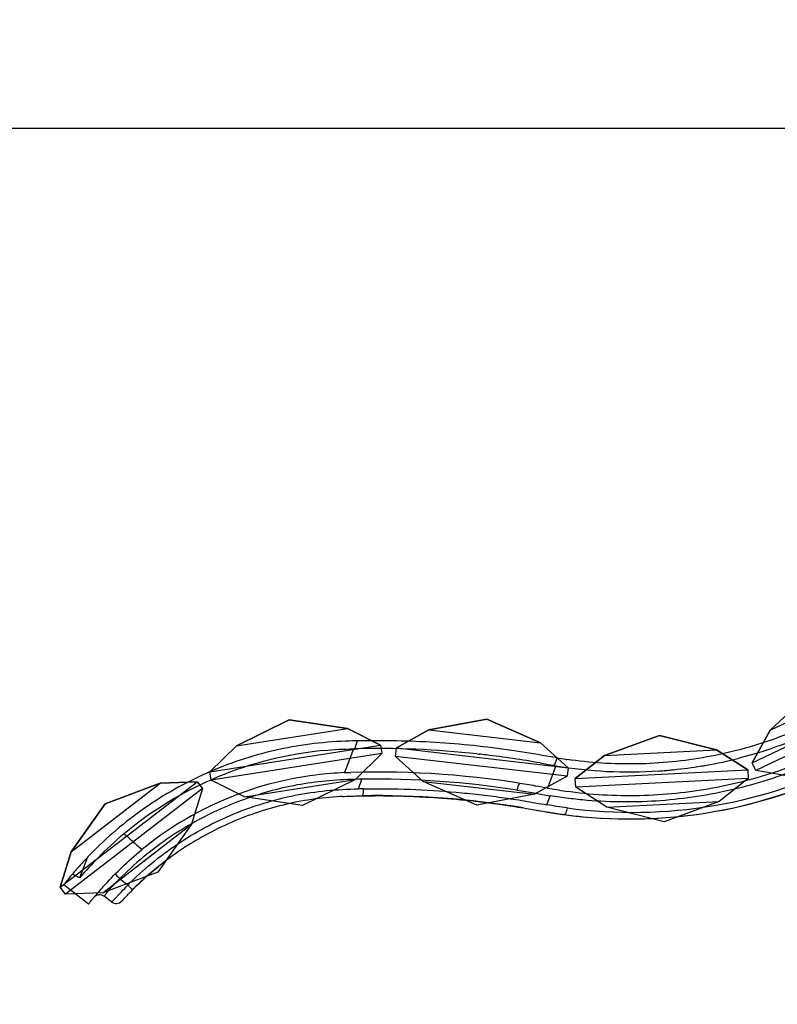
# Model space of a CAD drawing. Units: millimetres. Extents: x 2505 to 7586, y 535 to 3828.
# Drawn here: x 6694 to 6791, y 1516 to 1642 of the extents above; entities that cross this region are included whole.
import ezdxf

# ---------------------------------------------------------------- set-up
doc = ezdxf.new("R2010")
doc.units = ezdxf.units.MM
doc.styles.add('2F обычный', font='Montserrat-Light.ttf', dxfattribs={"width": 0.8})
doc.dimstyles.new('stroitelniy3', dxfattribs={"dimtxt": 80, "dimasz": 30, "dimexe": 5, "dimexo": 10, "dimgap": 20, "dimtad": 1, "dimtoh": 1, "dimdec": 0, "dimrnd": 5, "dimtxsty": '2F обычный', "dimblk": 'ARCHTICK', "dimcen": 0.09, "dimdle": 2, "dimadec": 0, "dimazin": 2, "dimtfac": 1, "dimtdec": 0, "dimtmove": 1, "dimatfit": 3, "dimfxl": 10, "dimtfill": 1, "dimtolj": 1, "dimtzin": 0, "dimarcsym": 1})

# ---------------------------------------------------------------- blocks, each defined once
blk = doc.blocks.new('A$C491369BB')
for p, q in [((239.62, 56.96), (251.38, 75.56)), ((252.31, 74.97), (240.55, 56.38)), ((246.99, 73.78), (239.36, 61.69)), ((252.57, 70.25), (244.93, 58.16)), ((219.68, 44.96), (238.94, 55.6)), ((234.24, 56.14), (221.72, 49.22)), ((239.47, 54.64), (220.21, 43.99)), ((237.43, 50.37), (224.91, 43.45)), ((213.55, 46.49), (199.65, 43.16)), ((196.54, 39.59), (217.94, 44.72)), ((218.19, 43.65), (196.8, 38.52)), ((190.43, 41.56), (177.25, 35.99)), ((174.78, 31.96), (195.04, 40.53)), ((195.47, 39.51), (175.21, 30.94)), ((215.09, 40.08), (201.18, 36.75)), ((193, 35.48), (179.83, 29.91)), ((158.87, 14.91), (174.21, 30.68)), ((175, 29.92), (159.66, 14.15)), ((174.28, 25.24), (164.31, 14.99))]:
    blk.add_line(p, q)
at = {"color": 7, "linetype": 'Continuous'}
for p, q in [((252, 74.5), (248.2, 75.73)), ((245.57, 74.48), (246.62, 74.14)), ((250.41, 72.97), (250.35, 70.15)), ((243.46, 71.91), (243.26, 71.48)), ((243.65, 72.32), (243.46, 71.91)), ((243.68, 72.37), (243.65, 72.32)), ((245.41, 71.4), (245.41, 71)), ((245.57, 71.35), (245.41, 71.4)), ((242.54, 70.08), (242.58, 70.15)), ((241.35, 67.99), (241.32, 67.95)), ((241.35, 67.99), (241.32, 67.95)), ((218.67, 50.29), (218.11, 50.08)), ((219.19, 50.48), (218.67, 50.29)), ((219.66, 50.66), (219.19, 50.48)), ((220.18, 50.85), (219.66, 50.66)), ((220.56, 51), (220.18, 50.85)), ((220.96, 50.2), (220.95, 48.89)), ((214.66, 48.9), (214.04, 48.7)), ((215.21, 49.08), (214.66, 48.9)), ((215.71, 49.25), (215.21, 49.08)), ((216.37, 49.47), (215.71, 49.25)), ((217.65, 49.92), (217.14, 49.74)), ((218.11, 50.08), (217.65, 49.92)), ((214.04, 48.7), (213.33, 48.48)), ((223.31, 45.63), (223.32, 48.85)), ((200.39, 45.28), (200, 45.21)), ((223.31, 45.63), (223.15, 45.56)), ((223.31, 45.63), (223.15, 45.57)), ((223.15, 45.57), (223.16, 44.5)), ((195.32, 44.32), (195.25, 44.31)), ((195.33, 44.32), (195.25, 44.3)), ((195.93, 44.45), (195.52, 44.37)), ((197.72, 43.88), (197.71, 42.66)), ((199.26, 45.07), (198.36, 44.92)), ((224.5, 45.03), (224.6, 45.07)), ((224.5, 45.03), (224.6, 45.07)), ((198.34, 38.82), (198.37, 41.86)), ((199.86, 42.13), (199.89, 42.13)), ((208.29, 40.85), (208.03, 40.78)), ((208.29, 40.84), (208.03, 40.78)), ((200.36, 39.17), (199.66, 39.05)), ((198.52, 38.84), (198.54, 37.83)), ((198.54, 37.83), (199.9, 38.07))]:
    blk.add_line(p, q, dxfattribs=at)
for points in [[(239.62, 56.96), (239.36, 61.69), (241.31, 68.91), (246.99, 73.78), (251.38, 75.56)], [(240.55, 56.38), (239.62, 56.96), (239.36, 61.69), (241.31, 68.91), (246.99, 73.78), (251.38, 75.56), (252.31, 74.97), (252.57, 70.25), (250.61, 63.03), (244.93, 58.16), (240.55, 56.38), (239.62, 56.96)], [(240.55, 56.38), (244.93, 58.16), (250.61, 63.03), (252.57, 70.25), (252.31, 74.97)], [(219.68, 44.96), (221.72, 49.22), (226.91, 54.61), (234.24, 56.14), (238.94, 55.6)], [(220.21, 43.99), (219.68, 44.96), (221.72, 49.22), (226.91, 54.61), (234.24, 56.14), (238.94, 55.6), (239.47, 54.64), (237.43, 50.37), (232.24, 44.98), (224.91, 43.45), (220.21, 43.99), (219.68, 44.96)], [(220.21, 43.99), (224.91, 43.45), (232.24, 44.98), (237.43, 50.37), (239.47, 54.64)], [(196.54, 39.59), (199.65, 43.16), (206.09, 46.97), (213.55, 46.49), (217.94, 44.72)], [(196.8, 38.52), (196.54, 39.59), (199.65, 43.16), (206.09, 46.97), (213.55, 46.49), (217.94, 44.72), (218.19, 43.65), (215.09, 40.08), (208.65, 36.27), (201.18, 36.75), (196.8, 38.52), (196.54, 39.59)], [(196.8, 38.52), (201.18, 36.75), (208.65, 36.27), (215.09, 40.08), (218.19, 43.65)], [(174.78, 31.96), (177.25, 35.99), (182.98, 40.8), (190.43, 41.56), (195.04, 40.53)], [(175.21, 30.94), (174.78, 31.96), (177.25, 35.99), (182.98, 40.8), (190.43, 41.56), (195.04, 40.53), (195.47, 39.51), (193, 35.48), (187.27, 30.67), (179.83, 29.91), (175.21, 30.94), (174.78, 31.96)], [(175.21, 30.94), (179.83, 29.91), (187.27, 30.67), (193, 35.48), (195.47, 39.51)], [(158.87, 14.91), (159.58, 19.59), (162.99, 26.25), (169.55, 29.84), (174.21, 30.68)], [(159.66, 14.15), (158.87, 14.91), (159.58, 19.59), (162.99, 26.25), (169.55, 29.84), (174.21, 30.68), (175, 29.92), (174.28, 25.24), (170.87, 18.58), (164.31, 14.99), (159.66, 14.15), (158.87, 14.91)], [(159.66, 14.15), (164.31, 14.99), (170.87, 18.58), (174.28, 25.24), (175, 29.92)]]:
    blk.add_lwpolyline(points)
for points in [[(243.26, 71.48), (243.03, 71.03), (242.8, 70.56), (242.55, 70.1), (242.3, 69.63), (242.04, 69.16), (241.77, 68.7), (241.5, 68.24)], [(217.14, 49.74), (216.58, 49.54), (216.37, 49.47)], [(213.33, 48.48), (212.52, 48.23), (212.05, 48.09), (211.55, 47.94), (211.04, 47.79), (210.51, 47.64), (209.96, 47.49), (209.4, 47.34), (208.83, 47.18), (208.24, 47.03), (207.65, 46.87), (207.04, 46.72), (206.41, 46.57), (205.77, 46.41), (205.12, 46.26), (204.46, 46.11), (203.79, 45.96), (203.11, 45.82), (202.43, 45.68), (201.75, 45.54), (201.06, 45.4), (200.39, 45.28)]]:
    blk.add_lwpolyline(points, dxfattribs=at)
for centre, radius, start, end in [((245.27, 73.53), 1, 72.0251, 157.8867), ((246.93, 75.1), 1, 252.0251, 340.6773), ((211.42, 87.53), 38.62, 337.3021, 340.0896), ((213.54, 86.75), 36.36, 340.1054, 340.6904), ((244.97, 18.03), 55.2, 83.2696, 84.339), ((206.71, 89.2), 47.62, 338.1463, 339.9301), ((205.72, 89.74), 41.75, 332.734, 334.4498), ((209.43, 87.93), 37.61, 335.1533, 335.5535), ((291.43, 173.25), 111.88, 244.8805, 245.11), ((206.75, 89.18), 47.57, 336.4168, 338.1481), ((204.38, 90.44), 43.26, 332.0312, 332.2826), ((204.69, 90.28), 42.91, 332.2824, 332.6096), ((205.04, 90.09), 42.51, 332.6098, 332.7354), ((207.37, 88.94), 42.06, 329.0566, 334.7539), ((207.62, 88.79), 41.77, 334.7939, 335.3227), ((207.07, 88.94), 40.18, 328.5686, 331.9989), ((206.58, 89.26), 47.76, 335.9053, 336.4152), ((206.12, 89.56), 41.3, 327.5518, 328.4515), ((206.67, 89.24), 43.68, 297.2313, 329.2144), ((206.7, 89.2), 46.62, 295.4598, 329.851), ((213.57, 85.21), 38.68, 329.8537, 329.9992), ((201.98, 99.88), 52.29, 293.124, 293.4577), ((179.88, 156.01), 112.62, 280.4947, 290.9836), ((191.71, 125.18), 80.48, 290.8723, 291.3089), ((206.63, 89.37), 43.81, 292.3922, 297.1916), ((180.05, 155.56), 114.24, 281.0254, 290.9753), ((179.79, 156.27), 115.9, 280.1263, 291.6617), ((179.75, 156.41), 119.04, 283.8748, 291.3821), ((208.48, -16.25), 61.98, 102.3209, 137.3286), ((208.76, -17.4), 63.17, 102.3465, 104.574), ((209.49, -21.21), 67.05, 100.8068, 102.2611), ((209.09, -18.89), 64.7, 102.1097, 102.2886), ((209.27, -19.74), 65.56, 101.383, 102.0809), ((209.3, -19.87), 65.7, 101.2098, 101.3876), ((209.1, -18.85), 64.66, 100.8409, 101.2084), ((220.98, -80.9), 127.83, 100.3645, 100.8481), ((210.56, -26.51), 72.45, 100.5046, 100.8379), ((212.57, -37.35), 83.48, 100.364, 100.5073), ((194.62, 118.19), 79.03, 291.1676, 292.214), ((208.44, -16.18), 61.91, 104.57, 137.5236), ((208.2, -16.72), 61.49, 102.2311, 137.2827), ((182.59, 140.3), 99.68, 279.9934, 280.1532), ((179.8, 156.14), 118.76, 279.9713, 283.3287), ((179.61, 157), 119.65, 283.3245, 283.7453), ((216.13, -58.86), 99.28, 99.5474, 100.3185), ((208.39, -15.96), 55.69, 100.3878, 113.8449), ((208.39, -15.82), 54.55, 101.5366, 101.721), ((208.35, -15.62), 54.34, 100.4017, 101.5372), ((208.46, -16.21), 55.95, 115.8394, 119.4654), ((208.47, -16.22), 55.96, 115.0925, 115.8388), ((208.48, -16.23), 55.98, 114.5629, 115.0925), ((208.48, -16.25), 56, 113.8173, 114.5629), ((208.5, -16.27), 56.03, 120.0138, 124.4978), ((208.48, -16.23), 55.98, 119.4658, 120.0128), ((208.55, -16.32), 56.09, 124.5071, 137.969)]:
    blk.add_arc(centre, radius, start, end, dxfattribs=at)
for points, knots in [([(248.2, 75.73), (248.2, 75.71), (248.16, 75.63), (248.11, 75.43), (248, 75.12), (247.91, 74.87), (247.86, 74.73)], [0, 0, 0, 0, 0.064522, 0.254724, 0.567638, 1, 1, 1, 1]), ([(244.34, 73.91), (244.4, 74.05), (244.09, 73.3), (243.96, 73), (243.77, 72.57), (243.68, 72.37)], [0, 0, 0, 0, 0.279028, 0.601905, 1, 1, 1, 1]), ([(245.57, 74.48), (245.57, 74.48), (245.55, 74.46), (245.52, 74.43), (245.49, 74.37), (245.42, 74.24), (245.31, 74.01), (245.16, 73.68), (244.98, 73.27), (244.7, 72.62), (244.49, 72.11), (244.34, 71.76)], [0, 0, 0, 0, 0.006505, 0.021606, 0.045762, 0.078923, 0.17109, 0.295019, 0.446001, 0.618358, 1, 1, 1, 1]), ([(246.62, 74.14), (246.62, 74.14), (246.63, 74.11), (246.62, 74.04), (246.59, 73.88), (246.52, 73.62), (246.4, 73.28), (246.25, 72.86), (245.98, 72.2), (245.75, 71.69), (245.57, 71.35)], [0, 0, 0, 0, 0.006676, 0.021681, 0.077967, 0.168208, 0.290961, 0.442058, 0.615538, 1, 1, 1, 1]), ([(251.44, 72.86), (251.52, 73.09), (251.72, 73.64), (251.9, 74.19), (252, 74.5)], [0, 0, 0, 0, 0.429627, 1, 1, 1, 1]), ([(247.07, 65.86), (247.8, 67.14), (248.99, 69.48), (250.01, 71.89), (250.41, 72.97)], [0, 0, 0, 0, 0.560477, 1, 1, 1, 1]), ([(244.34, 71.76), (243.2, 69.28), (240.42, 64.55), (235.85, 59.45), (231.67, 55.98), (228.3, 53.68), (224.71, 51.74), (222.22, 50.69), (220.96, 50.2)], [0, 0, 0, 0, 0.251361, 0.500744, 0.626017, 0.751193, 0.875544, 1, 1, 1, 1]), ([(222.8, 51.92), (223.92, 52.4), (226.13, 53.46), (229.29, 55.38), (232.28, 57.57), (235.97, 60.84), (240.02, 65.56), (242.52, 69.87), (243.57, 72.13)], [0, 0, 0, 0, 0.124001, 0.248497, 0.373665, 0.498749, 0.748149, 1, 1, 1, 1]), ([(243.57, 72.13), (243.56, 72.12), (243.6, 72.12), (243.61, 72.11), (243.62, 72.1)], [0, 0, 0, 0, 0.242314, 1, 1, 1, 1]), ([(243.62, 72.1), (243.64, 72.09), (243.74, 72.04), (243.85, 71.99), (243.94, 71.95)], [0, 0, 0, 0, 0.171416, 1, 1, 1, 1]), ([(247.05, 72.63), (246.67, 71.71), (245.78, 69.76), (244.77, 67.87), (244.19, 66.88)], [0, 0, 0, 0, 0.465452, 1, 1, 1, 1]), ([(245.57, 71.35), (245.74, 71.27), (245.99, 71.15), (246.25, 71.04), (246.33, 70.99)], [0, 0, 0, 0, 0.659219, 1, 1, 1, 1]), ([(224.6, 45.07), (226, 45.65), (228.76, 46.91), (232.69, 49.21), (236.39, 51.87), (240.96, 55.87), (245.92, 61.67), (248.94, 66.99), (250.18, 69.76)], [0, 0, 0, 0, 0.124713, 0.249637, 0.374686, 0.49982, 0.749905, 1, 1, 1, 1]), ([(220.95, 48.89), (223.24, 49.76), (227.77, 51.75), (233.91, 55.97), (239.25, 61.16), (242.17, 65.19), (243.44, 67.31)], [0, 0, 0, 0, 0.248894, 0.498818, 0.749264, 1, 1, 1, 1]), ([(247.02, 65.78), (246.79, 65.87), (245.85, 66.25), (244.9, 66.62), (244.19, 66.88)], [0, 0, 0, 0, 0.24766, 1, 1, 1, 1]), ([(222.52, 51.8), (221.94, 51.55), (221.17, 51.24), (220.4, 50.94), (220.2, 50.86)], [0, 0, 0, 0, 0.748666, 1, 1, 1, 1]), ([(220.39, 49.98), (220.35, 50.09), (220.28, 50.29), (220.21, 50.56), (220.18, 50.73), (220.18, 50.85), (220.2, 50.86)], [0, 0, 0, 0, 0.369419, 0.696279, 0.91029, 1, 1, 1, 1]), ([(220.39, 49.98), (218.54, 49.28), (214.81, 47.96), (210.09, 46.57), (206.3, 45.61), (203.45, 44.96), (200.59, 44.39), (198.68, 44.06), (197.72, 43.88)], [0, 0, 0, 0, 0.252913, 0.503541, 0.628144, 0.752377, 0.876322, 1, 1, 1, 1]), ([(223.32, 48.85), (223.26, 48.82), (223.13, 48.79), (222.88, 48.68), (222.69, 48.61), (222.57, 48.56)], [0, 0, 0, 0, 0.249926, 0.499973, 1, 1, 1, 1]), ([(195.17, 43.38), (195.13, 43.59), (195.1, 43.88), (195.14, 44.19), (195.21, 44.29), (195.25, 44.3)], [0, 0, 0, 0, 0.662298, 0.879157, 1, 1, 1, 1]), ([(204.28, 38.92), (207.49, 39.57), (213.86, 41.19), (220.08, 43.31), (223.16, 44.5)], [0, 0, 0, 0, 0.498198, 1, 1, 1, 1]), ([(165.47, 25), (167.59, 27.26), (172.21, 31.44), (180.02, 36.57), (187.14, 39.78), (192.35, 41.42), (195.39, 42.19), (196.93, 42.5), (197.71, 42.65)], [0, 0, 0, 0, 0.249299, 0.498109, 0.747803, 0.873631, 0.936741, 1, 1, 1, 1]), ([(201.9, 43.43), (201.94, 43.22), (201.97, 42.93), (201.93, 42.62), (201.88, 42.51), (201.84, 42.5)], [0, 0, 0, 0, 0.660997, 0.880841, 1, 1, 1, 1]), ([(198.37, 41.86), (195.28, 41.32), (190.7, 40.16), (184.87, 37.88), (179.27, 35.16), (172.7, 30.96), (168.04, 26.81), (165.9, 24.57)], [0, 0, 0, 0, 0.251724, 0.376997, 0.501913, 0.750924, 1, 1, 1, 1]), ([(167.04, 19.9), (168.02, 21.01), (170.06, 23.17), (173.38, 26.15), (176.92, 28.85), (181.92, 32.05), (188.65, 35.3), (194.39, 36.98), (197.31, 37.59)], [0, 0, 0, 0, 0.125024, 0.249794, 0.374441, 0.499107, 0.748818, 1, 1, 1, 1])]:
    blk.add_open_spline(points, degree=3, knots=knots, dxfattribs=at)
for points in [[(245.41, 71.4), (245.06, 71.52), (244.7, 71.64), (244.34, 71.76)], [(226.74, 47.1), (225.62, 46.56), (224.47, 46.08), (223.31, 45.63)], [(200, 45.21), (199.33, 45.09), (198.65, 44.97), (197.98, 44.84)], [(195.17, 43.38), (196.02, 43.56), (196.87, 43.73), (197.72, 43.88)], [(201.9, 43.43), (200.51, 43.15), (199.1, 42.92), (197.71, 42.65)], [(198.37, 41.87), (198.86, 41.96), (199.36, 42.04), (199.86, 42.13)], [(199.9, 38.08), (201.36, 38.35), (202.83, 38.62), (204.28, 38.92)]]:
    blk.add_open_spline(points, degree=3, dxfattribs=at)
blk = doc.blocks.new('A$C78544DED')
at = {"color": 0, "linetype": 'ByBlock'}
blk.add_open_spline([(820.9, 303.43), (818.68, 305.32), (816.46, 307.19), (811.65, 311.13), (809.06, 313.18), (804.51, 316.55), (802.58, 317.92), (798.65, 320.53), (796.65, 321.79), (790.55, 325.41), (786.35, 327.64), (773.46, 333.84), (764.46, 337.33), (750.09, 342.22), (744.85, 343.86), (735.78, 346.57), (731.96, 347.68), (724.32, 349.84), (720.5, 350.9), (709.04, 353.99), (701.4, 355.95), (678.44, 361.56), (663.11, 364.93), (637.51, 370.09), (627.27, 372.03), (608.83, 375.33), (600.65, 376.74), (584.24, 379.43), (576.02, 380.71), (551.32, 384.36), (534.8, 386.5), (510.67, 389.08), (503.07, 389.81), (480.29, 391.73), (465.07, 392.67), (439.5, 393.95), (429.17, 394.4), (418.83, 394.83)], degree=3, knots=[4.085438, 4.085438, 4.085438, 4.085438, 12.818074, 12.818074, 22.861048, 22.861048, 30.119569, 30.119569, 37.378091, 37.378091, 51.895134, 51.895134, 80.92922, 80.92922, 97.253528, 97.253528, 109.076385, 109.076385, 120.899243, 120.899243, 144.544958, 144.544958, 191.836388, 191.836388, 223.264297, 223.264297, 248.265793, 248.265793, 273.267289, 273.267289, 323.270282, 323.270282, 346.188774, 346.188774, 392.025758, 392.025758, 423.071016, 423.071016, 423.071016, 423.071016], dxfattribs=at)
blk = doc.blocks.new('A$C23590429')
at = {"color": 0, "linetype": 'ByBlock'}
for points, knots in [([(828.6, 305.93), (821.8, 311.75), (795.65, 333.93), (718.88, 359.67), (615.56, 381.24), (509.76, 395.98), (448.25, 398.77), (422.78, 399.83)], [1.164682, 1.164682, 1.164682, 1.164682, 27.909858, 103.635884, 238.35261, 346.629965, 423.071016, 423.071016, 423.071016, 423.071016]), ([(827.18, 305.17), (824.32, 307.62), (821.45, 310.05), (816.14, 314.4), (813.7, 316.33), (809.15, 319.72), (807.06, 321.2), (802.8, 324.03), (800.62, 325.39), (793.99, 329.29), (789.43, 331.67), (775.4, 338.25), (765.6, 341.91), (749.4, 347.22), (743.11, 349.1), (730.53, 352.74), (724.24, 354.48), (711.65, 357.83), (705.35, 359.44), (686.45, 364.08), (673.83, 366.93), (650.17, 371.89), (639.14, 374.04), (619.5, 377.65), (610.91, 379.16), (593.68, 382.04), (585.04, 383.43), (559.1, 387.34), (541.74, 389.64), (515.33, 392.51), (506.31, 393.38), (488.26, 394.87), (479.23, 395.49), (461.14, 396.57), (452.09, 397.03), (436.27, 397.76), (429.5, 398.05), (422.72, 398.33)], [1.747201, 1.747201, 1.747201, 1.747201, 13.01336, 13.01336, 22.417877, 22.417877, 30.231166, 30.231166, 38.044454, 38.044454, 53.671031, 53.671031, 84.924184, 84.924184, 104.379394, 104.379394, 123.834603, 123.834603, 143.289812, 143.289812, 182.200231, 182.200231, 216.070812, 216.070812, 242.334625, 242.334625, 268.598438, 268.598438, 321.126064, 321.126064, 348.327115, 348.327115, 375.528167, 375.528167, 402.729218, 402.729218, 423.071016, 423.071016, 423.071016, 423.071016])]:
    blk.add_open_spline(points, degree=3, knots=knots, dxfattribs=at)
blk = doc.blocks.new('_ArchTick')
at = {"color": 0, "linetype": 'ByBlock', "const_width": 0.15}
blk.add_lwpolyline([(-0.5, -0.5), (0.5, 0.5)], dxfattribs=at)
blk = doc.blocks.new('*D72')
at = {"color": 0, "lineweight": -2, "transparency": 16777216}
for p, q in [((7065.91, 1250.32), (7065.91, 1629.95)), ((6576.01, 1627.95), (7070.91, 1627.95)), ((6576.01, 1252.32), (7070.91, 1252.32))]:
    blk.add_line(p, q, dxfattribs=at)
at = {"layer": 'Defpoints', "color": 0, "transparency": 16777216}
for p in [(6566.01, 1627.95, 2.54), (7065.91, 1627.95), (6566.01, 1252.32, 2.54)]:
    blk.add_point(p, dxfattribs=at)
at = {"color": 0, "lineweight": -2, "transparency": 16777216, "xscale": 25, "yscale": 25, "zscale": 25}
for p, rotation in [((7065.91, 1627.95), 90), ((7065.91, 1252.32), 270)]:
    blk.add_blockref('_ArchTick', p, dxfattribs=dict(at, rotation=rotation))
at = {"color": 0, "transparency": 16777216, "insert": (7015.69, 1440.13), "char_height": 60, "attachment_point": 5, "rotation": 90, "style": '2F обычный', "bg_fill": 3, "box_fill_scale": 1.1, "bg_fill_color": 256, "bg_fill_true_color": 13158600, "bg_fill_transparency": 0}
blk.add_mtext('\\A1;375', dxfattribs=at)

msp = doc.modelspace()

# ---------------------------------------------------------------- linework, layer by layer
at = {"linetype": 'ByBlock'}
msp.add_spline([(6837.06, 1440.13), (6815.24, 1457.53), (6745.53, 1487.11), (6614.03, 1516.38), (6506.67, 1530.44), (6422.05, 1535.13)], degree=3, dxfattribs=at)

# ---------------------------------------------------------------- block references
at = {"linetype": 'ByBlock', "rotation": 159.9602426692728}
msp.add_blockref('A$C491369BB', (6962.25, 1515.32), dxfattribs=at)
at = {"linetype": 'ByBlock'}
for name, p in [('A$C23590429', (6007.57, 1134.96)), ('A$C78544DED', (6011.41, 1137.46))]:
    msp.add_blockref(name, p, dxfattribs=at)

# ---------------------------------------------------------------- next in the draw order: dimensions: what is measured, and where the dimension line sits
at = {"color": 252}
dim = msp.add_linear_dim(base=(7065.91, 1627.95, -2.54), p1=(6566.01, 1252.32), p2=(6566.01, 1627.95), angle=90, dimstyle='stroitelniy3', override={"dimtxt": 60, "dimasz": 25}, dxfattribs=at)
dim.commit()
dim.dimension.update_dxf_attribs({"geometry": '*D72', "text_midpoint": (7015.69, 1440.13, -2.54)})

doc.saveas('drawing.dxf')
